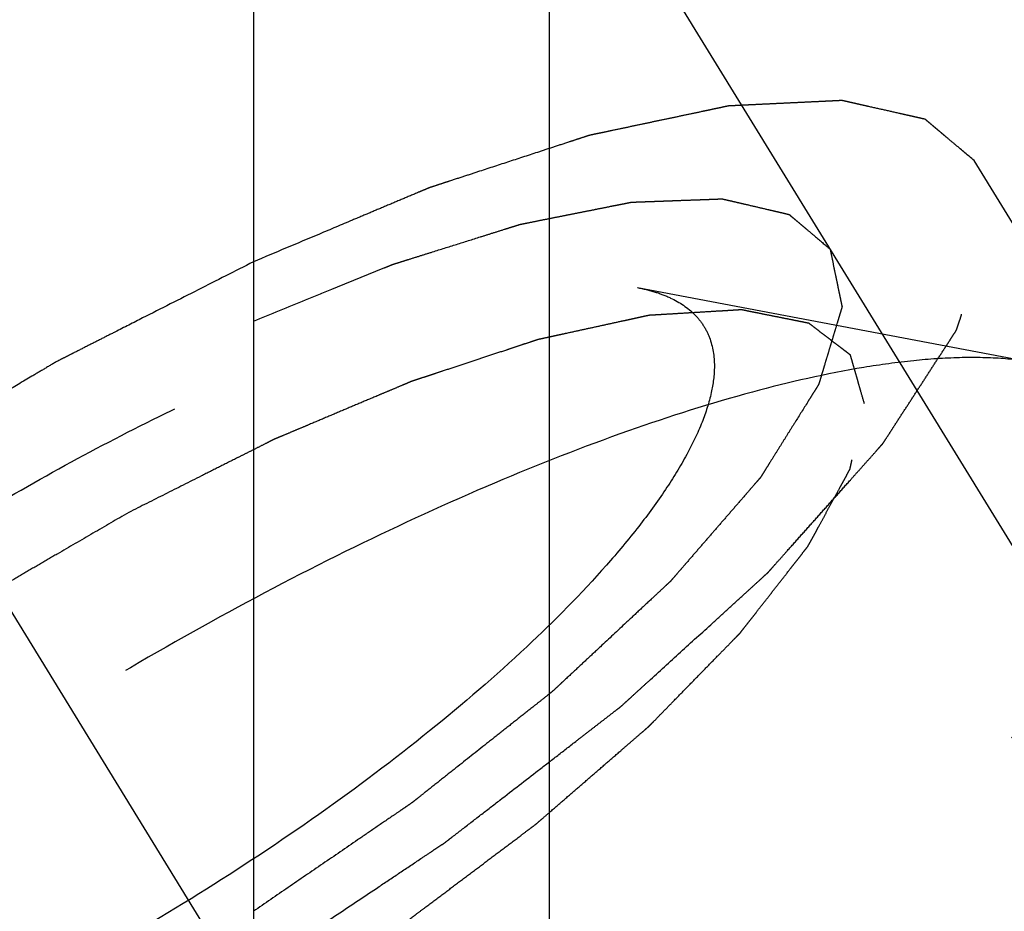
# Model space of a CAD drawing. Units: millimetres. Extents: x 0 to 420, y 0 to 297.
# Drawn here: x 141 to 143, y 143 to 145 of the extents above; entities that cross this region are included whole.
import ezdxf

# ---------------------------------------------------------------- set-up
doc = ezdxf.new("R2010")
doc.units = ezdxf.units.MM
doc.header["$LTSCALE"] = 23.1
doc.linetypes.add('CENTER', pattern=[0.6, 0.375, -0.075, 0.075, -0.075])
doc.linetypes.add('HIDDEN', pattern=[0.2, 0.1, -0.1])
doc.layers.get('0').update_dxf_attribs({"linetype": 'CONTINUOUS'})
for name, color, linetype in [('10010060_HP_HL', 7, 'CONTINUOUS'), ('30562511_AXIS', 7, 'CONTINUOUS'), ('30562511_CL', 7, 'CONTINUOUS'), ('30562511_DIM', 7, 'CONTINUOUS'), ('30562511_HL', 7, 'CONTINUOUS')]:
    doc.layers.add(name, color=color, linetype=linetype)
doc.styles.get("Standard").update_dxf_attribs({"font": 'TXT.SHX', "width": 0.7})
doc.dimstyles.new('DIMSTYLE_3', dxfattribs={"dimtxt": 3.5, "dimasz": 3.5, "dimexe": 0.18, "dimexo": 0.0625, "dimgap": 0.09, "dimtad": 1, "dimdec": 3, "dimdsep": 46, "dimtxsty": 'STANDARD', "dimblk": '_FILLED', "dimblk1": '_FILLED', "dimblk2": '_FILLED', "dimcen": 0.09, "dimclrt": 2, "dimadec": 0, "dimazin": 0, "dimtp": 0.1, "dimtm": 0.1, "dimtfac": 1, "dimtdec": 3, "dimtofl": 0, "dimtmove": 0, "dimatfit": 3, "dimldrblk": '_FILLED', "dimfxl": 1, "dimtolj": 1, "dimarcsym": 0})

# ---------------------------------------------------------------- blocks, each defined once
blk = doc.blocks.new('_FILLED')
at = {"color": 0, "linetype": 'BYBLOCK'}
blk.add_solid([(0, 0), (-1, 0.125), (-1, -0.125)], dxfattribs=at)
blk = doc.blocks.new('*D8')
at = {"layer": '30562511_DIM', "color": 3, "linetype": 'CONTINUOUS'}
for p, q in [((49.0426, 161.6688), (49.0426, 167.6688)), ((49.0426, 167.6688), (49.0426, 156.6688)), ((267.4426, 161.6688), (47.5426, 161.6688)), ((49.0426, 133.1916), (49.0426, 156.6688)), ((267.4426, 151.6688), (47.5426, 151.6688)), ((49.0426, 151.6688), (49.0426, 133.1916))]:
    blk.add_line(p, q, dxfattribs=at)
at = {"layer": '30562511_DIM', "color": 3, "linetype": 'CONTINUOUS', "xscale": 3.5, "yscale": 3.5, "zscale": 3.5}
for p, rotation in [((49.0426, 161.6688), 270), ((49.0426, 151.6688), 90)]:
    blk.add_blockref('_FILLED', p, dxfattribs=dict(at, rotation=rotation))
at = {"layer": '30562511_DIM', "color": 2, "linetype": 'CONTINUOUS', "insert": (44.6676, 145.4416), "char_height": 3.5, "width": 12.25, "attachment_point": 3, "rotation": 90, "line_spacing_factor": 0.9}
blk.add_mtext('M10x1', dxfattribs=at)

msp = doc.modelspace()

# ---------------------------------------------------------------- linework, layer by layer
at = {"layer": '10010060_HP_HL', "color": 6, "linetype": 'HIDDEN'}
for p, q in [((142.576, 144.5009), (143.5225, 144.3225)), ((145.4552, 140.4762), (143.0852, 144.3336))]:
    msp.add_line(p, q, dxfattribs=at)
for points, knots in [([(139.7409, 142.7591), (139.7466, 142.7786), (139.7615, 142.8192), (139.7917, 142.8808), (139.8307, 142.9461), (139.8969, 143.0416), (140.001, 143.1667), (140.1227, 143.2906), (140.2337, 143.3931), (140.3579, 143.5008), (140.5262, 143.6345), (140.7422, 143.789), (140.9703, 143.9365), (141.2049, 144.0733), (141.4404, 144.1961), (141.6709, 144.302), (141.8908, 144.3883), (142.0949, 144.4532), (142.2536, 144.4895), (142.3686, 144.5054), (142.4445, 144.5106), (142.513, 144.5097), (142.556, 144.5046), (142.576, 144.5009)], [0, 0, 0, 0, 0.017676, 0.037483, 0.059479, 0.083657, 0.138296, 0.200622, 0.234317, 0.269474, 0.343408, 0.420831, 0.500025, 0.579219, 0.65664, 0.73057, 0.799408, 0.861729, 0.91636, 0.940534, 0.962527, 0.982331, 1, 1, 1, 1]), ([(142.576, 144.5009), (142.5902, 144.4982), (142.617, 144.4917), (142.6645, 144.4738), (142.7049, 144.4473), (142.733, 144.4122), (142.753, 144.3723), (142.7582, 144.3381), (142.7582, 144.3152)], [0, 0, 0, 0, 0.151679, 0.289727, 0.533313, 0.64659, 0.759487, 1, 1, 1, 1]), ([(143.1133, 144.2258), (143.1106, 144.2354), (143.1064, 144.2498), (143.1009, 144.2691), (143.0967, 144.2835), (143.0926, 144.298), (143.0891, 144.31), (143.0864, 144.3196), (143.0847, 144.3257), (143.0833, 144.3305), (143.0822, 144.3341), (143.0814, 144.3371), (143.0806, 144.3395), (143.0805, 144.3415), (143.0786, 144.3424), (143.0766, 144.3441), (143.074, 144.346), (143.071, 144.3484), (143.0669, 144.3515), (143.0618, 144.3554), (143.0536, 144.3617), (143.0433, 144.3695), (143.0311, 144.3789), (143.0188, 144.3883), (143.0086, 144.3961), (143.0004, 144.4024), (142.9943, 144.4071), (142.9891, 144.411), (142.9856, 144.4138), (142.9834, 144.4152), (142.9823, 144.4167), (142.9794, 144.4169), (142.9762, 144.4177), (142.9703, 144.4188), (142.962, 144.4205), (142.9521, 144.4225), (142.9388, 144.4251), (142.9222, 144.4285), (142.9022, 144.4324), (142.8823, 144.4364), (142.8657, 144.4398), (142.8524, 144.4424), (142.8424, 144.4444), (142.8341, 144.4461), (142.8283, 144.4473), (142.8249, 144.4479), (142.8228, 144.4486), (142.819, 144.4482), (142.8145, 144.448), (142.8065, 144.4474), (142.7951, 144.4468), (142.7814, 144.4459), (142.7632, 144.4449), (142.7404, 144.4435), (142.713, 144.4418), (142.6856, 144.4402), (142.6628, 144.4388), (142.6445, 144.4377), (142.6309, 144.4369), (142.6194, 144.4362), (142.6115, 144.4358), (142.6068, 144.4354), (142.6037, 144.4355), (142.5993, 144.4343), (142.5939, 144.4332), (142.5843, 144.4311), (142.5707, 144.4281), (142.5543, 144.4245), (142.5324, 144.4198), (142.505, 144.4138), (142.4722, 144.4066), (142.4394, 144.3995), (142.4121, 144.3935), (142.3902, 144.3887), (142.3738, 144.3852), (142.3601, 144.3822), (142.3506, 144.3801), (142.345, 144.3788), (142.3411, 144.3782), (142.3362, 144.3764), (142.3301, 144.3744), (142.3191, 144.3708), (142.3035, 144.3656), (142.2848, 144.3594), (142.2599, 144.3512), (142.2287, 144.3409), (142.1913, 144.3285), (142.1538, 144.3161), (142.1226, 144.3058), (142.0977, 144.2975), (142.079, 144.2914), (142.0634, 144.2862), (142.0525, 144.2826), (142.0462, 144.2805), (142.0417, 144.2791), (142.0364, 144.2768), (142.0297, 144.274), (142.0179, 144.269), (142.0009, 144.2618), (141.9806, 144.2533), (141.9536, 144.2419), (141.9197, 144.2276), (141.8791, 144.2105), (141.8385, 144.1933), (141.8047, 144.179), (141.7776, 144.1676), (141.7573, 144.1591), (141.7404, 144.1519), (141.7285, 144.147), (141.7217, 144.144), (141.7168, 144.1421), (141.7113, 144.1392), (141.7041, 144.1356), (141.6916, 144.1293), (141.6737, 144.1203), (141.6522, 144.1095), (141.6235, 144.0951), (141.5876, 144.077), (141.5303, 144.0482), (141.4586, 144.0121), (141.4013, 143.9833), (141.3726, 143.9688)], [0, 0, 0, 0, 0.03125, 0.046875, 0.0625, 0.078125, 0.09375, 0.101562, 0.109375, 0.113281, 0.117188, 0.121094, 0.123047, 0.125, 0.126953, 0.128906, 0.132812, 0.136719, 0.140625, 0.148438, 0.15625, 0.171875, 0.1875, 0.203125, 0.21875, 0.226562, 0.234375, 0.242188, 0.246094, 0.248047, 0.25, 0.251953, 0.253906, 0.257812, 0.265625, 0.273438, 0.28125, 0.296875, 0.3125, 0.328125, 0.34375, 0.351562, 0.359375, 0.367188, 0.371094, 0.373047, 0.375, 0.376953, 0.378906, 0.382812, 0.390625, 0.398438, 0.40625, 0.421875, 0.4375, 0.453125, 0.46875, 0.476562, 0.484375, 0.492188, 0.496094, 0.498047, 0.5, 0.501953, 0.503906, 0.507812, 0.515625, 0.523438, 0.53125, 0.546875, 0.5625, 0.578125, 0.59375, 0.601562, 0.609375, 0.617188, 0.621094, 0.623047, 0.625, 0.626953, 0.628906, 0.632812, 0.640625, 0.648438, 0.65625, 0.671875, 0.6875, 0.703125, 0.71875, 0.726562, 0.734375, 0.742188, 0.746094, 0.748047, 0.75, 0.751953, 0.753906, 0.757812, 0.765625, 0.773438, 0.78125, 0.796875, 0.8125, 0.828125, 0.84375, 0.851562, 0.859375, 0.867188, 0.871094, 0.873047, 0.875, 0.876953, 0.878906, 0.882812, 0.890625, 0.898438, 0.90625, 0.921875, 0.9375, 0.96875, 1, 1, 1, 1]), ([(143.5225, 144.3225), (143.4939, 144.3279), (143.4325, 144.3351), (143.3346, 144.3364), (143.2262, 144.3289), (143.0618, 144.3062), (142.8351, 144.2543), (142.5436, 144.1617), (142.2293, 144.0383), (141.9, 143.8871), (141.5636, 143.7116), (141.2284, 143.5161), (140.9025, 143.3054), (140.594, 143.0846), (140.3102, 142.8592), (140.0581, 142.6346), (139.8438, 142.4164), (139.695, 142.2376), (139.6005, 142.1013), (139.5448, 142.008), (139.5017, 141.92), (139.4804, 141.862), (139.4723, 141.8341)], [0, 0, 0, 0, 0.017669, 0.037474, 0.059468, 0.083644, 0.138278, 0.200601, 0.269443, 0.343378, 0.420802, 0.499999, 0.579196, 0.65662, 0.730555, 0.799397, 0.861721, 0.916355, 0.940531, 0.962525, 0.982329, 1, 1, 1, 1]), ([(142.7582, 144.3152), (142.7582, 144.2942), (142.7521, 144.2487), (142.7293, 144.1784), (142.6924, 144.1018), (142.6417, 144.0195), (142.5779, 143.9322), (142.4713, 143.805), (142.3085, 143.6405), (142.0805, 143.4443), (141.821, 143.2494), (141.5397, 143.0634), (141.2474, 142.8933), (140.9552, 142.7455), (140.6742, 142.6257), (140.4503, 142.55), (140.285, 142.5083), (140.175, 142.4876), (140.0751, 142.4764), (139.9863, 142.4749), (139.9092, 142.483), (139.8443, 142.501), (139.7922, 142.529), (139.7539, 142.5678), (139.7312, 142.6166), (139.7271, 142.6523), (139.7271, 142.6707)], [0, 0, 0, 0, 0.016463, 0.035602, 0.057717, 0.082922, 0.111191, 0.142406, 0.21285, 0.292218, 0.377904, 0.466963, 0.556284, 0.642742, 0.723354, 0.795444, 0.827599, 0.856866, 0.883099, 0.906238, 0.926342, 0.943645, 0.95865, 0.972227, 0.98559, 1, 1, 1, 1]), ([(141.3726, 142.5939), (141.4008, 142.6103), (141.4571, 142.643), (141.5276, 142.684), (141.5839, 142.7167), (141.6262, 142.7413), (141.6614, 142.7618), (141.6861, 142.7761), (141.7001, 142.7843), (141.7108, 142.7903), (141.7208, 142.7972), (141.7344, 142.8061), (141.7581, 142.8218), (141.8056, 142.8532), (141.8598, 142.8891), (141.914, 142.925), (141.9546, 142.9519), (141.9885, 142.9743), (142.0123, 142.99), (142.0257, 142.999), (142.0362, 143.0056), (142.0453, 143.0127), (142.0578, 143.0221), (142.0797, 143.0386), (142.1109, 143.0621), (142.1484, 143.0903), (142.1859, 143.1185), (142.2234, 143.1467), (142.2609, 143.175), (142.2921, 143.1985), (142.3141, 143.2149), (142.3265, 143.2243), (142.3362, 143.2313), (142.3442, 143.2386), (142.3555, 143.2483), (142.3749, 143.2652), (142.4028, 143.2893), (142.4362, 143.3183), (142.4697, 143.3472), (142.5031, 143.3762), (142.531, 143.4003), (142.5533, 143.4196), (142.57, 143.4341), (142.5839, 143.4462), (142.5938, 143.4546), (142.5992, 143.4594), (142.6037, 143.4631), (142.6068, 143.4665), (142.6114, 143.4711), (142.6192, 143.4791), (142.6304, 143.4906), (142.6439, 143.5044), (142.6619, 143.5228), (142.6843, 143.5458), (142.7113, 143.5734), (142.7382, 143.601), (142.7607, 143.624), (142.7787, 143.6423), (142.7922, 143.6561), (142.8034, 143.6676), (142.8113, 143.6757), (142.8157, 143.6802), (142.8194, 143.6838), (142.8216, 143.6869), (142.825, 143.6912), (142.8308, 143.6987), (142.8392, 143.7094), (142.8492, 143.7222), (142.8626, 143.7393), (142.8793, 143.7607), (142.8994, 143.7864), (142.9194, 143.8121), (142.9362, 143.8334), (142.9495, 143.8506), (142.9596, 143.8634), (142.9679, 143.8741), (142.9738, 143.8816), (142.9771, 143.8858), (142.9799, 143.8892), (142.9811, 143.8919), (142.9833, 143.8957), (142.9869, 143.9023), (142.9921, 143.9118), (142.9983, 143.9232), (143.0066, 143.9384), (143.0169, 143.9574), (143.0293, 143.9802), (143.0417, 144.0029), (143.0521, 144.0219), (143.0604, 144.0371), (143.0666, 144.0485), (143.0717, 144.058), (143.0754, 144.0646), (143.0773, 144.0684), (143.0793, 144.0714), (143.0794, 144.0736), (143.0803, 144.0769), (143.0815, 144.0825), (143.0833, 144.0906), (143.0854, 144.1002), (143.0883, 144.1131), (143.0919, 144.1292), (143.0976, 144.1549), (143.1047, 144.1871), (143.1105, 144.2129), (143.1133, 144.2258)], [0, 0, 0, 0, 0.03125, 0.0625, 0.078125, 0.09375, 0.109375, 0.117188, 0.121094, 0.125, 0.128906, 0.132812, 0.140625, 0.15625, 0.1875, 0.203125, 0.21875, 0.234375, 0.242188, 0.246094, 0.25, 0.253906, 0.257812, 0.265625, 0.28125, 0.296875, 0.3125, 0.328125, 0.34375, 0.359375, 0.367188, 0.371094, 0.375, 0.378906, 0.382812, 0.390625, 0.40625, 0.421875, 0.4375, 0.453125, 0.46875, 0.476562, 0.484375, 0.492188, 0.496094, 0.498047, 0.5, 0.501953, 0.503906, 0.507812, 0.515625, 0.523438, 0.53125, 0.546875, 0.5625, 0.578125, 0.59375, 0.601562, 0.609375, 0.617188, 0.621094, 0.623047, 0.625, 0.626953, 0.628906, 0.632812, 0.640625, 0.648438, 0.65625, 0.671875, 0.6875, 0.703125, 0.71875, 0.726562, 0.734375, 0.742188, 0.746094, 0.748047, 0.75, 0.751953, 0.753906, 0.757812, 0.765625, 0.773438, 0.78125, 0.796875, 0.8125, 0.828125, 0.84375, 0.851562, 0.859375, 0.867188, 0.871094, 0.873047, 0.875, 0.876953, 0.878906, 0.882812, 0.890625, 0.898438, 0.90625, 0.921875, 0.9375, 0.96875, 1, 1, 1, 1]), ([(139.4875, 141.5739), (139.4996, 141.5542), (139.5317, 141.5171), (139.597, 141.4758), (139.6789, 141.4474), (139.7767, 141.4315), (139.8896, 141.428), (140.0171, 141.4367), (140.1581, 141.4576), (140.3115, 141.4905), (140.476, 141.5353), (140.7152, 141.6124), (141.0312, 141.7364), (141.4202, 141.9192), (141.8163, 142.1342), (142.206, 142.374), (142.576, 142.6305), (142.9138, 142.895), (143.1661, 143.1208), (143.3421, 143.2992), (143.4555, 143.4255), (143.5534, 143.5471), (143.6348, 143.6631), (143.6992, 143.7725), (143.7461, 143.8745), (143.7751, 143.9683), (143.7827, 144.029), (143.7827, 144.0572)], [0, 0, 0, 0, 0.012994, 0.027067, 0.04305, 0.061467, 0.082591, 0.106529, 0.133274, 0.162736, 0.194768, 0.229179, 0.304178, 0.385596, 0.470969, 0.557655, 0.642954, 0.724228, 0.799018, 0.833304, 0.8652, 0.894517, 0.921108, 0.944892, 0.965862, 0.98414, 1, 1, 1, 1]), ([(141.3726, 143.9688), (141.3444, 143.9525), (141.2881, 143.9197), (141.2176, 143.8788), (141.1613, 143.846), (141.119, 143.8214), (141.0838, 143.8009), (141.0591, 143.7867), (141.0451, 143.7784), (141.0344, 143.7725), (141.0244, 143.7655), (141.0108, 143.7566), (140.9871, 143.7409), (140.9396, 143.7095), (140.8854, 143.6737), (140.8312, 143.6378), (140.7906, 143.6109), (140.7567, 143.5885), (140.733, 143.5728), (140.7195, 143.5638), (140.709, 143.5572), (140.7, 143.55), (140.6874, 143.5406), (140.6656, 143.5242), (140.6343, 143.5007), (140.5968, 143.4724), (140.5593, 143.4442), (140.5218, 143.416), (140.4843, 143.3878), (140.4531, 143.3643), (140.4311, 143.3478), (140.4188, 143.3384), (140.409, 143.3314), (140.401, 143.3241), (140.3898, 143.3145), (140.3703, 143.2976), (140.3424, 143.2734), (140.309, 143.2445), (140.2755, 143.2155), (140.2421, 143.1866), (140.2142, 143.1624), (140.1919, 143.1431), (140.1752, 143.1286), (140.1613, 143.1166), (140.1515, 143.1081), (140.146, 143.1033), (140.1415, 143.0996), (140.1384, 143.0963), (140.1338, 143.0916), (140.126, 143.0836), (140.1148, 143.0721), (140.1013, 143.0583), (140.0833, 143.0399), (140.0609, 143.0169), (140.0339, 142.9894), (140.007, 142.9618), (139.9845, 142.9388), (139.9665, 142.9204), (139.9531, 142.9066), (139.9419, 142.8951), (139.9339, 142.8871), (139.9295, 142.8825), (139.9259, 142.879), (139.9237, 142.8758), (139.9202, 142.8715), (139.9144, 142.8641), (139.906, 142.8534), (139.896, 142.8405), (139.8826, 142.8234), (139.8659, 142.802), (139.8458, 142.7764), (139.8258, 142.7507), (139.809, 142.7293), (139.7957, 142.7122), (139.7856, 142.6994), (139.7773, 142.6887), (139.7714, 142.6812), (139.7681, 142.6769), (139.7653, 142.6736), (139.7641, 142.6709), (139.7619, 142.667), (139.7584, 142.6604), (139.7531, 142.6509), (139.7469, 142.6395), (139.7387, 142.6243), (139.7283, 142.6054), (139.7159, 142.5826), (139.7035, 142.5598), (139.6931, 142.5408), (139.6849, 142.5257), (139.6786, 142.5143), (139.6735, 142.5048), (139.6698, 142.4981), (139.6679, 142.4944), (139.6659, 142.4914), (139.6658, 142.4891), (139.6649, 142.4858), (139.6638, 142.4802), (139.6619, 142.4722), (139.6598, 142.4625), (139.6569, 142.4496), (139.6534, 142.4336), (139.6476, 142.4078), (139.6405, 142.3756), (139.6348, 142.3499), (139.6319, 142.337)], [0, 0, 0, 0, 0.03125, 0.0625, 0.078125, 0.09375, 0.109375, 0.117188, 0.121094, 0.125, 0.128906, 0.132812, 0.140625, 0.15625, 0.1875, 0.203125, 0.21875, 0.234375, 0.242188, 0.246094, 0.25, 0.253906, 0.257812, 0.265625, 0.28125, 0.296875, 0.3125, 0.328125, 0.34375, 0.359375, 0.367188, 0.371094, 0.375, 0.378906, 0.382812, 0.390625, 0.40625, 0.421875, 0.4375, 0.453125, 0.46875, 0.476562, 0.484375, 0.492188, 0.496094, 0.498047, 0.5, 0.501953, 0.503906, 0.507812, 0.515625, 0.523438, 0.53125, 0.546875, 0.5625, 0.578125, 0.59375, 0.601562, 0.609375, 0.617188, 0.621094, 0.623047, 0.625, 0.626953, 0.628906, 0.632812, 0.640625, 0.648438, 0.65625, 0.671875, 0.6875, 0.703125, 0.71875, 0.726562, 0.734375, 0.742188, 0.746094, 0.748047, 0.75, 0.751953, 0.753906, 0.757812, 0.765625, 0.773438, 0.78125, 0.796875, 0.8125, 0.828125, 0.84375, 0.851562, 0.859375, 0.867188, 0.871094, 0.873047, 0.875, 0.876953, 0.878906, 0.882812, 0.890625, 0.898438, 0.90625, 0.921875, 0.9375, 0.96875, 1, 1, 1, 1])]:
    msp.add_open_spline(points, degree=3, knots=knots, dxfattribs=at)
at = {"layer": '30562511_AXIS', "color": 3, "linetype": 'CENTER'}
msp.add_line((131.5197, 159.318), (152.9374, 124.4586), dxfattribs=at)
at = {"layer": '30562511_CL', "color": 7, "linetype": 'CONTINUOUS'}
msp.add_line((141.6676, 148.6188), (141.6676, 138.1688), dxfattribs=at)
at = {"layer": '30562511_CL', "color": 9, "linetype": 'CONTINUOUS'}
msp.add_line((142.3676, 148.6188), (142.3676, 128.5438), dxfattribs=at)
at = {"layer": '30562511_HL', "color": 6, "linetype": 'HIDDEN'}
for p, q in [((150.8819, 131.8157), (138.7006, 151.6418)), ((151.2227, 132.0251), (143.3727, 144.8017))]:
    msp.add_line(p, q, dxfattribs=at)
for points, knots in [([(143.3727, 144.8017), (143.3582, 144.8139), (143.3365, 144.8322), (143.3111, 144.8535), (143.2967, 144.8658), (143.2858, 144.8749), (143.2767, 144.8825), (143.2695, 144.8886), (143.265, 144.8924), (143.2614, 144.8955), (143.2591, 144.8974), (143.2576, 144.8988), (143.2565, 144.8994), (143.2549, 144.8997), (143.253, 144.9002), (143.2484, 144.9012), (143.2415, 144.9028), (143.2322, 144.9049), (143.223, 144.9069), (143.2107, 144.9097), (143.1892, 144.9146), (143.1585, 144.9215), (143.1278, 144.9284), (143.1062, 144.9333), (143.094, 144.936), (143.0847, 144.9381), (143.0755, 144.9402), (143.0686, 144.9418), (143.064, 144.9428), (143.0617, 144.9433), (143.0592, 144.9437), (143.0548, 144.9433), (143.0497, 144.9432), (143.0413, 144.9427), (143.0308, 144.9422), (143.014, 144.9414), (142.9931, 144.9404), (142.9679, 144.9392), (142.9427, 144.938), (142.9176, 144.9368), (142.8924, 144.9356), (142.8672, 144.9344), (142.8463, 144.9334), (142.8295, 144.9326), (142.8169, 144.932), (142.8064, 144.9314), (142.7991, 144.9311), (142.7948, 144.9309), (142.792, 144.9309), (142.7878, 144.9299), (142.7828, 144.9289), (142.7737, 144.9269), (142.7609, 144.9242), (142.7454, 144.921), (142.7248, 144.9166), (142.6991, 144.9112), (142.6682, 144.9046), (142.6373, 144.8981), (142.6064, 144.8916), (142.5755, 144.8851), (142.5446, 144.8785), (142.5189, 144.8731), (142.4983, 144.8687), (142.4854, 144.866), (142.4751, 144.8639), (142.4686, 144.8624), (142.4636, 144.8615), (142.4579, 144.8597), (142.4474, 144.8562), (142.4327, 144.8515), (142.4091, 144.8437), (142.3796, 144.8341), (142.3324, 144.8186), (142.2734, 144.7993), (142.2144, 144.78), (142.1672, 144.7645), (142.1377, 144.7549), (142.1141, 144.7472), (142.0993, 144.7423), (142.0891, 144.739), (142.083, 144.7369), (142.0764, 144.734), (142.0683, 144.7307), (142.0487, 144.7224), (142.0195, 144.7101), (141.9804, 144.6936), (141.9413, 144.6772), (141.8891, 144.6552), (141.7979, 144.6168), (141.7198, 144.5839), (141.6676, 144.562)], [0, 0, 0, 0, 0.0625, 0.09375, 0.109375, 0.125, 0.140625, 0.148438, 0.15625, 0.160156, 0.164062, 0.166016, 0.166992, 0.167969, 0.169922, 0.171875, 0.179688, 0.1875, 0.195312, 0.203125, 0.21875, 0.25, 0.28125, 0.296875, 0.304688, 0.3125, 0.320312, 0.328125, 0.330078, 0.332031, 0.333984, 0.335938, 0.339844, 0.34375, 0.351562, 0.359375, 0.375, 0.390625, 0.40625, 0.421875, 0.4375, 0.453125, 0.46875, 0.476562, 0.484375, 0.492188, 0.496094, 0.498047, 0.5, 0.501953, 0.503906, 0.507812, 0.515625, 0.523438, 0.53125, 0.546875, 0.5625, 0.578125, 0.59375, 0.609375, 0.625, 0.640625, 0.648438, 0.65625, 0.660156, 0.664062, 0.666016, 0.667969, 0.671875, 0.679688, 0.6875, 0.703125, 0.71875, 0.75, 0.78125, 0.796875, 0.8125, 0.820312, 0.828125, 0.832031, 0.833984, 0.835938, 0.839844, 0.84375, 0.859375, 0.875, 0.890625, 0.90625, 0.9375, 1, 1, 1, 1]), ([(141.6677, 142.8852), (141.7007, 142.9072), (141.7668, 142.9514), (141.8658, 143.0175), (141.9484, 143.0727), (142.0144, 143.1168), (142.0557, 143.1444), (142.0846, 143.1637), (142.1011, 143.1747), (142.1114, 143.1816), (142.1198, 143.187), (142.1273, 143.1929), (142.1407, 143.2032), (142.1672, 143.2238), (142.2052, 143.2531), (142.266, 143.3001), (142.3267, 143.3471), (142.3875, 143.3941), (142.4255, 143.4235), (142.4558, 143.447), (142.4786, 143.4646), (142.5014, 143.4823), (142.5185, 143.4955), (142.5298, 143.5043), (142.5377, 143.5102), (142.5453, 143.5174), (142.5549, 143.526), (142.5675, 143.5376), (142.5833, 143.552), (142.6213, 143.5866), (142.6783, 143.6385), (142.7417, 143.6962), (142.7923, 143.7424), (142.824, 143.7712), (142.8493, 143.7943), (142.8651, 143.8087), (142.8762, 143.8188), (142.8817, 143.8239), (142.885, 143.8268), (142.8873, 143.8295), (142.8905, 143.833), (142.8954, 143.8386), (142.9041, 143.8483), (142.9164, 143.8622), (142.9363, 143.8845), (142.961, 143.9123), (142.9908, 143.9456), (143.0205, 143.979), (143.0502, 144.0123), (143.075, 144.0401), (143.0948, 144.0624), (143.1097, 144.079), (143.1246, 144.0957), (143.137, 144.1096), (143.1456, 144.1193), (143.1506, 144.1249), (143.1536, 144.1284), (143.1563, 144.1312), (143.1578, 144.1336), (143.1607, 144.138), (143.1662, 144.1465), (143.1742, 144.1588), (143.1869, 144.1785), (143.2028, 144.203), (143.222, 144.2325), (143.2411, 144.2619), (143.2602, 144.2914), (143.2793, 144.3208), (143.2952, 144.3454), (143.308, 144.365), (143.3159, 144.3773), (143.3223, 144.3871), (143.3269, 144.3944), (143.3314, 144.4008), (143.3324, 144.4048), (143.3339, 144.409), (143.3355, 144.4142), (143.3383, 144.4225), (143.3416, 144.4329), (143.3457, 144.4455), (143.3511, 144.4621), (143.3579, 144.483), (143.3661, 144.508), (143.3742, 144.533), (143.3824, 144.558), (143.3905, 144.5831), (143.3973, 144.6039), (143.4017, 144.6175), (143.4038, 144.6237), (143.4047, 144.6268), (143.4058, 144.6296), (143.4053, 144.631), (143.4049, 144.6334), (143.4042, 144.6369), (143.403, 144.6432), (143.4015, 144.651), (143.3997, 144.6605), (143.3973, 144.673), (143.3943, 144.6887), (143.3907, 144.7075), (143.3859, 144.7326), (143.3799, 144.764), (143.3751, 144.7891), (143.3727, 144.8017)], [0, 0, 0, 0, 0.03125, 0.0625, 0.09375, 0.109375, 0.125, 0.132812, 0.136719, 0.140625, 0.142578, 0.144531, 0.148438, 0.15625, 0.171875, 0.1875, 0.21875, 0.234375, 0.25, 0.257812, 0.265625, 0.273438, 0.28125, 0.283203, 0.285156, 0.289062, 0.292969, 0.296875, 0.304688, 0.3125, 0.34375, 0.375, 0.390625, 0.40625, 0.414062, 0.421875, 0.425781, 0.427734, 0.428711, 0.429688, 0.431641, 0.433594, 0.4375, 0.445312, 0.453125, 0.46875, 0.484375, 0.5, 0.515625, 0.53125, 0.539062, 0.546875, 0.554688, 0.5625, 0.566406, 0.568359, 0.570312, 0.571289, 0.572266, 0.574219, 0.578125, 0.585938, 0.59375, 0.609375, 0.625, 0.640625, 0.65625, 0.671875, 0.6875, 0.695312, 0.703125, 0.707031, 0.710938, 0.714844, 0.716797, 0.71875, 0.722656, 0.726562, 0.734375, 0.742188, 0.75, 0.765625, 0.78125, 0.796875, 0.8125, 0.828125, 0.84375, 0.851562, 0.853516, 0.855469, 0.857422, 0.858398, 0.859375, 0.863281, 0.867188, 0.875, 0.882812, 0.890625, 0.90625, 0.921875, 0.9375, 0.96875, 1, 1, 1, 1]), ([(141.6677, 144.4219), (141.7089, 144.4387), (141.7707, 144.4638), (141.8428, 144.4931), (141.884, 144.5098), (141.9149, 144.5224), (141.9458, 144.5349), (141.9689, 144.5444), (141.9844, 144.5506), (141.9921, 144.5538), (141.9997, 144.5568), (142.009, 144.5595), (142.0209, 144.5633), (142.0397, 144.5692), (142.0633, 144.5766), (142.101, 144.5885), (142.1482, 144.6033), (142.1954, 144.6181), (142.2331, 144.63), (142.2567, 144.6374), (142.2756, 144.6434), (142.2873, 144.647), (142.2956, 144.6497), (142.3002, 144.6511), (142.3042, 144.6517), (142.3094, 144.6528), (142.3217, 144.6552), (142.3402, 144.659), (142.3649, 144.6639), (142.3895, 144.6688), (142.4142, 144.6737), (142.4389, 144.6786), (142.4635, 144.6835), (142.4882, 144.6884), (142.5087, 144.6925), (142.5252, 144.6958), (142.5375, 144.6982), (142.5478, 144.7002), (142.555, 144.7017), (142.559, 144.7025), (142.5623, 144.7033), (142.5646, 144.7032), (142.5681, 144.7034), (142.5739, 144.7035), (142.5823, 144.7039), (142.5923, 144.7042), (142.6058, 144.7047), (142.6225, 144.7053), (142.6426, 144.7061), (142.6627, 144.7068), (142.6829, 144.7076), (142.703, 144.7083), (142.7231, 144.709), (142.7398, 144.7096), (142.7533, 144.7101), (142.7616, 144.7104), (142.7684, 144.7107), (142.7725, 144.7108), (142.776, 144.7111), (142.7786, 144.7106), (142.7829, 144.7095), (142.7891, 144.7081), (142.799, 144.7058), (142.8113, 144.7029), (142.8311, 144.6983), (142.8558, 144.6926), (142.8805, 144.6868), (142.9003, 144.6822), (142.9127, 144.6793), (142.9226, 144.677), (142.9287, 144.6755), (142.9331, 144.6746), (142.9354, 144.6739), (142.9367, 144.6725), (142.9387, 144.6709), (142.9417, 144.6684), (142.9455, 144.6652), (142.9516, 144.6601), (142.9591, 144.6537), (142.9682, 144.646), (142.9804, 144.6358), (143.0016, 144.6179), (143.0198, 144.6025), (143.0319, 144.5923)], [0, 0, 0, 0, 0.0625, 0.09375, 0.109375, 0.125, 0.140625, 0.15625, 0.160156, 0.164062, 0.167969, 0.171875, 0.179688, 0.1875, 0.203125, 0.21875, 0.25, 0.28125, 0.296875, 0.3125, 0.320312, 0.328125, 0.332031, 0.333984, 0.335938, 0.339844, 0.34375, 0.359375, 0.375, 0.390625, 0.40625, 0.421875, 0.4375, 0.453125, 0.46875, 0.476562, 0.484375, 0.492188, 0.496094, 0.498047, 0.5, 0.501953, 0.503906, 0.507812, 0.515625, 0.523438, 0.53125, 0.546875, 0.5625, 0.578125, 0.59375, 0.609375, 0.625, 0.640625, 0.648438, 0.65625, 0.660156, 0.664062, 0.666016, 0.667969, 0.671875, 0.679688, 0.6875, 0.703125, 0.71875, 0.75, 0.78125, 0.796875, 0.8125, 0.820312, 0.828125, 0.832031, 0.833984, 0.835938, 0.839844, 0.84375, 0.851562, 0.859375, 0.875, 0.890625, 0.90625, 0.9375, 1, 1, 1, 1]), ([(143.0319, 144.5923), (143.0339, 144.5823), (143.0381, 144.5624), (143.0433, 144.5374), (143.0474, 144.5175), (143.0505, 144.5025), (143.0531, 144.49), (143.0552, 144.48), (143.0567, 144.4726), (143.058, 144.4663), (143.0591, 144.4614), (143.0596, 144.4581), (143.0605, 144.4559), (143.0596, 144.4533), (143.0589, 144.4508), (143.0574, 144.4458), (143.0551, 144.4383), (143.0521, 144.4282), (143.048, 144.4148), (143.043, 144.3981), (143.037, 144.378), (143.0309, 144.3579), (143.0249, 144.3379), (143.0198, 144.3211), (143.0158, 144.3077), (143.0128, 144.2977), (143.0103, 144.2893), (143.0083, 144.2826), (143.007, 144.2785), (143.0059, 144.2751), (143.0052, 144.2719), (143.0017, 144.2667), (142.9981, 144.2607), (142.993, 144.2527), (142.9868, 144.2427), (142.9717, 144.2186), (142.9542, 144.1906), (142.9341, 144.1585), (142.9191, 144.1344), (142.9041, 144.1104), (142.8915, 144.0903), (142.8815, 144.0743), (142.8752, 144.0643), (142.8709, 144.0573), (142.8686, 144.0538), (142.8675, 144.0518), (142.8653, 144.0495), (142.863, 144.0467), (142.8591, 144.0422), (142.8523, 144.0344), (142.8425, 144.0231), (142.827, 144.0052), (142.8076, 143.9828), (142.7842, 143.9559), (142.7609, 143.929), (142.7376, 143.9021), (142.7142, 143.8752), (142.6948, 143.8527), (142.6793, 143.8348), (142.6695, 143.8236), (142.6618, 143.8146), (142.6573, 143.8096), (142.6546, 143.8062), (142.652, 143.8039), (142.6475, 143.7997), (142.6386, 143.7914), (142.6259, 143.7795), (142.6055, 143.7605), (142.5801, 143.7368), (142.5394, 143.6988), (142.4987, 143.6607), (142.458, 143.6227), (142.4274, 143.5942), (142.4045, 143.5729), (142.3893, 143.5586), (142.3816, 143.5515), (142.3755, 143.5456), (142.3692, 143.5408), (142.3602, 143.5336), (142.3466, 143.5228), (142.3224, 143.5036), (142.2921, 143.4796), (142.2558, 143.4508), (142.2074, 143.4125), (142.159, 143.3741), (142.1105, 143.3358), (142.0803, 143.3118), (142.0591, 143.295), (142.0485, 143.2866), (142.0425, 143.2818), (142.0355, 143.2772), (142.027, 143.2713), (142.0133, 143.2619), (141.9893, 143.2455), (141.9551, 143.2221), (141.9004, 143.1846), (141.8319, 143.1377), (141.7498, 143.0815), (141.6951, 143.044), (141.6677, 143.0252)], [0, 0, 0, 0, 0.03125, 0.0625, 0.078125, 0.09375, 0.109375, 0.117188, 0.125, 0.132812, 0.136719, 0.140625, 0.142578, 0.144531, 0.146484, 0.148438, 0.15625, 0.164062, 0.171875, 0.1875, 0.203125, 0.21875, 0.234375, 0.25, 0.257812, 0.265625, 0.273438, 0.277344, 0.28125, 0.283203, 0.285156, 0.289062, 0.292969, 0.296875, 0.304688, 0.3125, 0.34375, 0.359375, 0.375, 0.390625, 0.40625, 0.414062, 0.421875, 0.425781, 0.427734, 0.428711, 0.429688, 0.431641, 0.433594, 0.4375, 0.445312, 0.453125, 0.46875, 0.484375, 0.5, 0.515625, 0.53125, 0.546875, 0.554688, 0.5625, 0.566406, 0.570312, 0.571289, 0.572266, 0.574219, 0.578125, 0.585938, 0.59375, 0.609375, 0.625, 0.65625, 0.671875, 0.6875, 0.703125, 0.707031, 0.710938, 0.714844, 0.716797, 0.71875, 0.726562, 0.734375, 0.75, 0.765625, 0.78125, 0.8125, 0.828125, 0.84375, 0.851562, 0.855469, 0.857422, 0.859375, 0.863281, 0.867188, 0.875, 0.890625, 0.90625, 0.9375, 0.96875, 1, 1, 1, 1]), ([(141.6676, 144.562), (141.624, 144.5398), (141.5366, 144.4955), (141.4275, 144.4402), (141.3511, 144.4014), (141.3074, 144.3793), (141.2746, 144.3626), (141.2473, 144.3488), (141.2255, 144.3377), (141.2037, 144.3269), (141.1765, 144.3107), (141.133, 144.2849), (141.0786, 144.2527), (141.0134, 144.214), (140.9482, 144.1753), (140.8829, 144.1366), (140.8286, 144.1044), (140.7851, 144.0786), (140.758, 144.0624), (140.7361, 144.0497), (140.7157, 144.0353), (140.6794, 144.0108), (140.6279, 143.9754), (140.566, 143.9331), (140.504, 143.8907), (140.4421, 143.8484), (140.3905, 143.8131), (140.3492, 143.7849), (140.3235, 143.7672), (140.3053, 143.7549), (140.2952, 143.7478), (140.2861, 143.7404), (140.2744, 143.7313), (140.2559, 143.7166), (140.2326, 143.6982), (140.1955, 143.6689), (140.149, 143.6322), (140.0933, 143.5882), (140.0376, 143.5441), (139.9912, 143.5075), (139.954, 143.4781), (139.9308, 143.4598), (139.9123, 143.4451), (139.9005, 143.4359), (139.893, 143.4286), (139.8851, 143.4214), (139.8714, 143.4086), (139.8519, 143.3904), (139.8206, 143.3613), (139.7815, 143.325), (139.7345, 143.2813), (139.6876, 143.2377), (139.6485, 143.2013), (139.6212, 143.1758), (139.6055, 143.1613), (139.5938, 143.1503), (139.584, 143.1412), (139.5762, 143.134), (139.5681, 143.1266), (139.5608, 143.1181), (139.5487, 143.1043), (139.5338, 143.0871), (139.5158, 143.0665), (139.4978, 143.0459), (139.4739, 143.0184), (139.4439, 142.984), (139.408, 142.9428), (139.3781, 142.9084), (139.3541, 142.8809), (139.3391, 142.8637), (139.3271, 142.85), (139.3197, 142.8414), (139.3143, 142.8353), (139.3116, 142.832), (139.3098, 142.829), (139.3073, 142.8251), (139.3035, 142.8189), (139.2986, 142.8112), (139.2909, 142.7989), (139.2812, 142.7836), (139.2695, 142.7651), (139.254, 142.7405), (139.2346, 142.7097), (139.2113, 142.6728), (139.192, 142.642), (139.1764, 142.6174), (139.1668, 142.6021), (139.159, 142.5897), (139.1542, 142.5821), (139.1507, 142.5767), (139.1488, 142.5736), (139.1467, 142.5704), (139.1458, 142.5673), (139.1442, 142.5621), (139.1422, 142.5557), (139.139, 142.5454), (139.1351, 142.5325), (139.1303, 142.5171), (139.124, 142.4965), (139.116, 142.4708), (139.1065, 142.44), (139.0986, 142.4142), (139.0922, 142.3937), (139.0875, 142.3782), (139.0839, 142.3667), (139.0815, 142.3589), (139.0805, 142.3557), (139.0798, 142.3532), (139.0788, 142.3505), (139.0797, 142.3483), (139.0801, 142.3453), (139.0809, 142.3414), (139.0819, 142.3365), (139.0831, 142.3306), (139.0847, 142.3228), (139.0866, 142.3131), (139.0898, 142.2974), (139.0937, 142.2779), (139.0984, 142.2545), (139.1047, 142.2233), (139.1094, 142.1998), (139.1125, 142.1842)], [0, 0, 0, 0, 0.03125, 0.0625, 0.078125, 0.085938, 0.09375, 0.101562, 0.105469, 0.109375, 0.117188, 0.125, 0.140625, 0.15625, 0.171875, 0.1875, 0.203125, 0.210938, 0.21875, 0.222656, 0.226562, 0.234375, 0.25, 0.265625, 0.28125, 0.296875, 0.3125, 0.320312, 0.328125, 0.332031, 0.333984, 0.335938, 0.339844, 0.34375, 0.351562, 0.359375, 0.375, 0.390625, 0.40625, 0.421875, 0.429688, 0.4375, 0.441406, 0.445312, 0.447266, 0.449219, 0.453125, 0.460938, 0.46875, 0.484375, 0.5, 0.515625, 0.53125, 0.539062, 0.542969, 0.546875, 0.550781, 0.552734, 0.554688, 0.558594, 0.5625, 0.570312, 0.578125, 0.585938, 0.59375, 0.609375, 0.625, 0.640625, 0.648438, 0.65625, 0.660156, 0.664062, 0.666016, 0.666992, 0.667969, 0.669922, 0.671875, 0.675781, 0.679688, 0.6875, 0.695312, 0.703125, 0.71875, 0.734375, 0.75, 0.757812, 0.765625, 0.769531, 0.773438, 0.775391, 0.776367, 0.777344, 0.779297, 0.78125, 0.785156, 0.789062, 0.796875, 0.804688, 0.8125, 0.828125, 0.84375, 0.859375, 0.867188, 0.875, 0.882812, 0.884766, 0.886719, 0.887695, 0.888672, 0.890625, 0.892578, 0.894531, 0.898438, 0.902344, 0.90625, 0.914062, 0.921875, 0.9375, 0.953125, 0.96875, 1, 1, 1, 1]), ([(139.4533, 142.3936), (139.4503, 142.4065), (139.4457, 142.4259), (139.4397, 142.4517), (139.4359, 142.4678), (139.4328, 142.4807), (139.4306, 142.4904), (139.4283, 142.5001), (139.4264, 142.5082), (139.4251, 142.5134), (139.4246, 142.5158), (139.4241, 142.5173), (139.4249, 142.5201), (139.4256, 142.5233), (139.4267, 142.5276), (139.4281, 142.5329), (139.4297, 142.5393), (139.4318, 142.5479), (139.4356, 142.5628), (139.441, 142.5842), (139.4475, 142.6099), (139.454, 142.6355), (139.4588, 142.6548), (139.4621, 142.6676), (139.4634, 142.6729), (139.4645, 142.6772), (139.4653, 142.6814), (139.4692, 142.6879), (139.4734, 142.6955), (139.4793, 142.7057), (139.4865, 142.7185), (139.4952, 142.7338), (139.5069, 142.7543), (139.5214, 142.7798), (139.5359, 142.8054), (139.5475, 142.8258), (139.5562, 142.8411), (139.5635, 142.8539), (139.5693, 142.8641), (139.5737, 142.8718), (139.5771, 142.8781), (139.5821, 142.884), (139.5866, 142.8897), (139.5924, 142.8969), (139.6062, 142.9141), (139.627, 142.9399), (139.6547, 142.9744), (139.6824, 143.0088), (139.7055, 143.0376), (139.724, 143.0605), (139.7354, 143.0749), (139.7448, 143.0864), (139.7535, 143.0977), (139.7693, 143.1132), (139.7876, 143.1316), (139.8122, 143.1562), (139.8429, 143.1869), (139.8798, 143.2238), (139.9105, 143.2546), (139.9351, 143.2791), (139.9535, 143.2976), (139.9689, 143.313), (139.9796, 143.3237), (139.9859, 143.3299), (139.9901, 143.3344), (139.9961, 143.3392), (140.0034, 143.3455), (140.0164, 143.3566), (140.035, 143.3723), (140.0573, 143.3913), (140.087, 143.4165), (140.1242, 143.4481), (140.1688, 143.4859), (140.2059, 143.5175), (140.2356, 143.5427), (140.258, 143.5616), (140.2763, 143.5774), (140.2935, 143.5898), (140.3103, 143.6023), (140.3314, 143.6179), (140.3819, 143.6552), (140.441, 143.6988), (140.5083, 143.7486), (140.559, 143.7859), (140.6008, 143.8172), (140.6376, 143.8405), (140.6738, 143.8641), (140.7193, 143.8935), (140.7738, 143.9289), (140.8283, 143.9643), (140.8737, 143.9938), (140.9101, 144.0172), (140.9463, 144.0412), (140.9934, 144.0675), (141.0497, 144.0996), (141.1248, 144.1422), (141.1905, 144.1795), (141.2468, 144.2115), (141.2703, 144.2248), (141.2891, 144.2354), (141.3079, 144.2463), (141.3312, 144.2575), (141.3593, 144.2713), (141.3967, 144.2895), (141.4434, 144.3124), (141.4995, 144.3398), (141.5742, 144.3763), (141.6303, 144.4037), (141.6677, 144.4219)], [0, 0, 0, 0, 0.03125, 0.046875, 0.0625, 0.070312, 0.078125, 0.085938, 0.09375, 0.097656, 0.098633, 0.099609, 0.101562, 0.103516, 0.105469, 0.109375, 0.113281, 0.117188, 0.125, 0.140625, 0.15625, 0.171875, 0.1875, 0.191406, 0.195312, 0.197266, 0.199219, 0.203125, 0.207031, 0.210938, 0.21875, 0.226562, 0.234375, 0.25, 0.265625, 0.273438, 0.28125, 0.289062, 0.292969, 0.296875, 0.300781, 0.302734, 0.304688, 0.308594, 0.3125, 0.328125, 0.34375, 0.359375, 0.375, 0.382812, 0.390625, 0.394531, 0.398438, 0.40625, 0.414062, 0.421875, 0.4375, 0.453125, 0.46875, 0.476562, 0.484375, 0.492188, 0.496094, 0.498047, 0.5, 0.501953, 0.503906, 0.507812, 0.515625, 0.523438, 0.53125, 0.546875, 0.5625, 0.578125, 0.585938, 0.59375, 0.601562, 0.605469, 0.609375, 0.617188, 0.625, 0.65625, 0.671875, 0.6875, 0.703125, 0.710938, 0.71875, 0.734375, 0.75, 0.765625, 0.78125, 0.789062, 0.796875, 0.8125, 0.828125, 0.84375, 0.875, 0.882812, 0.890625, 0.894531, 0.898438, 0.90625, 0.914062, 0.921875, 0.9375, 0.953125, 0.96875, 1, 1, 1, 1])]:
    msp.add_open_spline(points, degree=3, knots=knots, dxfattribs=at)

# ---------------------------------------------------------------- dimensions: what is measured, and where the dimension line sits
at = {"layer": '30562511_DIM', "color": 3, "linetype": 'CONTINUOUS'}
dim = msp.add_linear_dim(base=(49.0426, 161.6688), p1=(267.4426, 151.6688), p2=(267.4426, 161.6688), angle=90, text='M<>x1', dimstyle='DIMSTYLE_3', dxfattribs=at)
dim.commit()
dim.dimension.update_dxf_attribs({"geometry": '*D8', "text_midpoint": (48.1539, 135.9641), "dimtype": 160})

doc.saveas('drawing.dxf')
